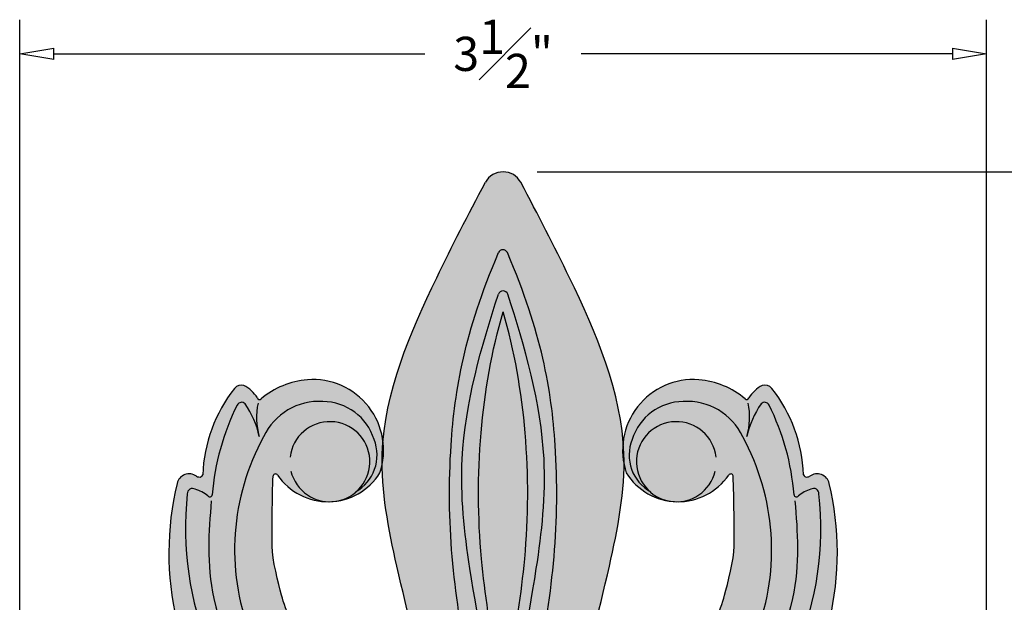
# Model space of a CAD drawing. Units: inches. Extents: x -1.77 to 4.9, y -0.44 to 6.97.
# Drawn here: x -1.77 to 1.84, y 4.84 to 6.97 of the extents above; entities that cross this region are included whole.
import ezdxf

# ---------------------------------------------------------------- set-up
doc = ezdxf.new("R2010")
doc.units = ezdxf.units.IN
doc.header["$MEASUREMENT"] = 0
doc.layers.get('Defpoints').update_dxf_attribs({"lineweight": 9})
doc.layers.add('Dims-CallOuts', color=7, linetype='Continuous', lineweight=9)
doc.layers.add('Drawing', color=7, linetype='Continuous')
doc.styles.get("Standard").update_dxf_attribs({"font": 'ARIAL.TTF', "height": 0.125})
doc.dimstyles.new('Bruce1', dxfattribs={"dimtxt": 1, "dimasz": 0.125, "dimexe": 0.125, "dimexo": 0.125, "dimgap": 0.125, "dimtad": 0, "dimtih": 1, "dimtoh": 1, "dimdec": 4, "dimzin": 0, "dimdsep": 46, "dimlunit": 4, "dimtxsty": 'Standard', "dimblk": 'CLOSEDBLANK', "dimcen": 0.09, "dimadec": 0, "dimazin": 0, "dimtfac": 1, "dimtdec": 4, "dimtofl": 0, "dimtmove": 0, "dimatfit": 3, "dimldrblk": 'CLOSEDBLANK', "dimfxl": 0, "dimfrac": 1, "dimtolj": 1, "dimtzin": 0, "dimarcsym": 0})

# ---------------------------------------------------------------- blocks, each defined once
blk = doc.blocks.new('_ClosedBlank')
at = {"color": 0, "linetype": 'ByBlock', "lineweight": -2}
for p, q in [((-1, 0.1666666666666667), (0, 0)), ((-1, 0.1666666666666667), (-1, -0.1666666666666667)), ((0, 0), (-1, -0.1666666666666667))]:
    blk.add_line(p, q, dxfattribs=at)
blk = doc.blocks.new('*D8')
at = {"layer": 'Defpoints', "color": 0}
for p in [(1.770287669812448, 6.848099789188129), (-1.770287669812449, 2.905264246598112), (1.770287669812447, 2.905366323831355)]:
    blk.add_point(p, dxfattribs=at)
at = {"layer": 'Dims-CallOuts', "color": 0, "lineweight": -2}
for p, q in [((-1.770287669812449, 3.030264246598112), (-1.770287669812449, 6.973099789188129)), ((1.770287669812447, 3.030366323831355), (1.770287669812448, 6.973099789188129)), ((-1.645287669812449, 6.848099789188129), (-0.2862238517507967, 6.848099789188129)), ((1.645287669812448, 6.848099789188129), (0.2862238517507949, 6.848099789188129))]:
    blk.add_line(p, q, dxfattribs=at)
at = {"layer": 'Dims-CallOuts', "color": 0, "lineweight": -2, "xscale": 0.125, "yscale": 0.125, "zscale": 0.125, "rotation": 180}
blk.add_blockref('_ClosedBlank', (-1.770287669812449, 6.848099789188129), dxfattribs=at)
at = {"layer": 'Dims-CallOuts', "color": 0, "lineweight": -2, "xscale": 0.125, "yscale": 0.125, "zscale": 0.125}
blk.add_blockref('_ClosedBlank', (1.770287669812448, 6.848099789188129), dxfattribs=at)
at = {"layer": 'Dims-CallOuts', "color": 0, "insert": (-8.881784197001252e-16, 6.848099789188129), "char_height": 0.125, "attachment_point": 5}
blk.add_mtext('\\A1;3{\\H1.000000x;\\S1#2;}"', dxfattribs=at)
blk = doc.blocks.new('*D10')
at = {"layer": 'Defpoints', "color": 0}
for p in [(8.881784197001252e-16, 6.416249999999991), (-0.4779000000000018, -3.552713678800501e-15), (2.571384078465581, -4.416499390162497e-15)]:
    blk.add_point(p, dxfattribs=at)
at = {"layer": 'Dims-CallOuts', "color": 0, "lineweight": -2}
for p, q in [((0.1250000000000009, 6.416249999999991), (2.696384078465582, 6.41624999999999)), ((2.571384078465582, 6.29124999999999), (2.571384078465582, 3.397756650750333)), ((2.571384078465581, 0.1249999999999956), (2.571384078465582, 3.01849334924965)), ((-0.3529000000000018, -3.58812304412752e-15), (2.696384078465581, -4.451908755489516e-15))]:
    blk.add_line(p, q, dxfattribs=at)
at = {"layer": 'Dims-CallOuts', "color": 0, "lineweight": -2, "xscale": 0.125, "yscale": 0.125, "zscale": 0.125}
for p, rotation in [((2.571384078465582, 6.41624999999999), 90), ((2.571384078465581, -4.416499390162497e-15), 270)]:
    blk.add_blockref('_ClosedBlank', p, dxfattribs=dict(at, rotation=rotation))
at = {"layer": 'Dims-CallOuts', "color": 0, "insert": (2.571384078465581, 3.208124999999992), "char_height": 0.125, "attachment_point": 5}
blk.add_mtext('\\A1;6 1/2"', dxfattribs=at)

msp = doc.modelspace()

# ---------------------------------------------------------------- hatches: boundary and pattern name
h = msp.add_hatch(color=253)
h.paths.add_polyline_path([(-0.7171075907711, 3.310492330315206, -0.003443873359573213), (-1.223954889660359, 3.695201829760855, -0.1735333434777369), (-1.421994107585899, 4.167449726483579, -0.7781448904358271), (-1.405850078784276, 4.173258846365997, 0.3422887307200628), (-1.233885254706479, 4.121662816600207, 0.3317850169776582), (-1.112631572084315, 4.322996074295826), (-1.219787672549678, 4.479188827250542, 0.03265095515182687), (-1.243395244332508, 4.489213133419717, 0.3160036908035113), (-1.553051100248805, 4.37875203648419, -0.331968890120992), (-1.572465583098865, 4.370310370208959, 0.06861210352520578), (-1.616808099975531, 4.387162019798197, 0.2949679967604032), (-1.65491042197292, 4.368729620595161, 0.1058370098013878), (-1.700694441794791, 4.041144208399455, -0.6263980563710021), (-1.713001660277129, 4.031036824921195, -0.01604849116463515), (-1.725521677242043, 4.036236965887074, 0.6077427300045826), (-1.767299861340501, 4.017109965627849, 0.1857588881416736), (-1.500343345857122, 3.333714753641019, -0.5782284992767494), (-1.506149236662063, 3.303588524651587, 0.1224699360863616), (-1.603412638747933, 3.271739135741118, 0.2924563511097505), (-1.60780447385843, 3.253177166079368, 0.2333490685008393), (-1.502065654663994, 3.161520648216783, 0.2009780398774951), (-1.769879264130264, 2.90901304686507, 0.2119218467408861), (-1.769181760432197, 2.901867417069383, 0.1585958509026528), (-1.711109604426143, 2.86007548154657, -0.3216334782129178), (-1.709266965681593, 2.849922936098604, 1.300581623988385), (-1.253749999999998, 2.765624999999968, 0.2344108454723709), (-1.31201059795535, 2.883066811646074, -0.6645279587186269), (-1.30794137193752, 2.898869513584572, -0.4111700323798088), (-0.6444380144611728, 2.560097400386271, -0.05105394454840447), (-0.5101944266823466, 1.964280854326253, -0.4496907086734407), (-0.5189812162918539, 1.954374999999997), (-0.2594906081459261, 1.954374999999999), (-0.321049938942231, 2.912581512432499, 0.06423642975823392)])
edge = h.paths.add_edge_path()
edge.add_spline(control_points=[(-0.1322119477598562, 3.548809688752275), (-0.1332690880628356, 3.553462910695774), (-0.1343396704169812, 3.5581826721494), (-0.210383328177528, 3.823646179821608), (-0.2797809222981549, 3.963188119917614), (-0.3344722644948881, 4.072516923926127), (-0.3486937815454461, 4.097898872160474), (-0.3645219450368735, 4.1241980810623)], knot_values=[0.9158785719230287, 0.9158785719230287, 0.9158785719230287, 0.9158785719230287, 0.9255837165788436, 0.9255837165788436, 1.448260236334527, 1.448260236334527, 1.587086501383159, 1.587086501383159, 1.587086501383159, 1.587086501383159], degree=3, periodic=0)
edge.add_line((-0.3645219450343209, 4.12419808105787), (-0.3645219450343209, 3.555660209874333))
edge.add_spline(control_points=[(-0.3645219450343227, 3.555660209874336), (-0.3316803213125681, 3.426302701944504), (-0.3017933555493624, 3.217578909847276), (-0.2838399125121054, 3.005504164437934), (-0.321049938942231, 2.912581512432499)], knot_values=[1.488988404267261, 1.488988404267261, 1.488988404267261, 1.488988404267261, 2.151428982949706, 2.402156629661899, 2.402156629661899, 2.402156629661899, 2.402156629661899], degree=3, periodic=0)
edge.add_line((-0.321049938942231, 2.912581512432499), (-0.2594906081459261, 1.954374999999997))
edge.add_line((-0.2594906081459261, 1.954374999999997), (0, 1.954375000000006))
edge.add_line((0, 1.954375000000006), (1.469998911516363e-16, 4.355144695385039))
edge.add_spline(control_points=[(-3.552713678800501e-15, 4.355144695385079), (-0.008355777834740508, 4.441457250798976), (-0.01693733395036112, 4.527441143335725), (-0.04490422763463187, 4.742877567956349), (-0.06741724851703701, 4.871665597224688), (-0.09306896954480948, 5.151594920929703), (-0.09377820394435687, 5.304647012296979), (-0.06794440969853976, 5.611091880917204), (-0.04187692008774224, 5.762476922535573), (-1.154631945610163e-14, 5.903773426803436)], knot_values=[2.93942569284577, 2.93942569284577, 2.93942569284577, 2.93942569284577, 3.390625608518115, 3.390625608518115, 4.07490412671287, 4.07490412671287, 4.885805761133753, 4.885805761133753, 5.672402867971917, 5.672402867971917, 5.672402867971917, 5.672402867971917], degree=3, periodic=0)
edge.add_line((8.881784197001252e-16, 5.90377342680349), (9.195575230862029e-16, 6.416249999999991))
edge.add_arc((8.881784197001252e-16, 6.342499999999994), 0.07374999999999983, 449.9999999999997, 511.365290194089)
edge.add_spline(control_points=[(-0.06472984566818685, 6.377842744372401), (-0.1290375376050177, 6.25665859618298), (-0.2775919158021081, 5.970868024025279), (-0.4218798679316782, 5.638909429685906), (-0.4397365030675751, 5.429880309028508)], knot_values=[4.800287537545454, 4.800287537545454, 4.800287537545454, 4.800287537545454, 5.481657213116262, 6.562761808829362, 6.562761808829362, 6.562761808829362, 6.562761808829362], degree=3, periodic=0)
edge.add_arc((-0.6970954042935791, 5.396454999122298), 0.2595204334569723, 348.3013786891898, 367.4000491676014, ccw=False)
edge.add_spline(control_points=[(-0.4429658097469353, 5.3438336673516), (-0.4417549408050299, 5.220672776361706), (-0.346464658566525, 4.744949534532264), (-0.1791508553404011, 4.185004496014592), (-0.1215278290797634, 3.730484902263196), (-0.1147733968941029, 3.551626769723548)], knot_values=[1.676006015134102, 1.676006015134102, 1.676006015134102, 1.676006015134102, 2.309211633979372, 4.096953519940163, 4.652412002481083, 4.652412002481083, 4.652412002481083, 4.652412002481083], degree=3, periodic=0)
edge.add_arc((-0.123581857629496, 3.5507703122097), 0.008849999999999966, 192.7994639173894, 365.5534825793741, ccw=False)
edge = h.paths.add_edge_path()
edge.add_spline(control_points=[(-0.3645219450368735, 4.1241980810623), (-0.408286319059334, 4.196914566174271), (-0.4643335870614926, 4.276643555869544), (-0.5779543897569646, 4.416706846457572), (-0.6412149857045897, 4.524592247938209), (-0.7555312382299775, 4.715025501921055), (-0.7983998574037088, 4.815002943502751), (-0.8222157351875978, 4.910219570494178), (-0.8460316129714798, 4.995914526406803), (-0.8460316129714798, 5.105413660016417), (-0.8458783887262289, 5.220082891292002), (-0.8422958922364785, 5.303732627423461)], knot_values=[1.587086501383159, 1.587086501383159, 1.587086501383159, 1.587086501383159, 1.97093675609021, 1.97093675609021, 2.571713005918079, 2.571713005918079, 3.01675560783259, 3.01675560783259, 3.396859158512118, 3.396859158512118, 3.85157696967746, 3.85157696967746, 3.85157696967746, 3.85157696967746], degree=3, periodic=0)
edge.add_arc((-0.8337648034241933, 5.301378264733135), 0.008849999999999794, 29.876082940339188, 164.5718543272752, ccw=False)
edge.add_arc((-0.6412348259473895, 5.433343034736229), 0.2245938599162569, 214.6068613172222, 327.8508689401197)
edge.add_arc((-0.6970954042935773, 5.396454999122302), 0.2595204334569724, 341.4355277840228, 348.3013786892419)
edge.add_spline(control_points=[(-0.4429658097469353, 5.3438336673516), (-0.4430967801892152, 5.357155039967662), (-0.4427805883881994, 5.385885416400665), (-0.4410477324772, 5.414531105307415), (-0.4397365030675751, 5.429880309028508)], knot_values=[4.652412002481083, 4.652412002481083, 4.652412002481083, 4.652412002481083, 4.720901016513251, 4.800287537545453, 4.800287537545453, 4.800287537545453, 4.800287537545453], degree=3, periodic=0)
edge.add_arc((-0.6970954042935791, 5.396454999122298), 0.2595204334569723, 367.4000491669244, 454.3351265505053)
edge.add_arc((-0.6923334406960429, 5.356646432924293), 0.2995801121280645, 94.66775815510964, 130.2634165748389)
edge.add_arc((-0.8917624722335944, 5.591926523536415), 0.008849999999999802, 200.8361702293118, 311.02984949061977, ccw=False)
edge.add_arc((-1.006012637834964, 5.524063980422135), 0.1241753565192766, 391.4097674165952, 422.6904850733886)
edge.add_arc((-0.9584296270080275, 5.603382105766652), 0.03240648602469186, 433.1597711771864, 501.2070436980744)
edge.add_arc((-0.5614305176995131, 5.289154862675584), 0.5387128952279433, 141.6122338718493, 178.0379379190647)
edge.add_arc((-1.111602577974423, 5.311261818526258), 0.01233148924093991, 300.54837576808285, 342.72159167865817, ccw=False)
edge.add_line((-1.105334905337871, 5.300641935917657), (-1.112748122003643, 4.324139703391065))
edge.add_arc((-1.308263177242594, 4.303636552755471), 0.1965871715323169, 365.6631545634428, 365.9865768623591, ccw=False)
edge.add_arc((-0.4286210579238272, 4.905484232264111), 0.8983996898066612, 220.4148892319323, 235.302127263904)
edge.add_spline(control_points=[(-0.9400341817539601, 4.166851292693305), (-0.8836430429845379, 4.118292095867705), (-0.8200732392394805, 4.082153137083345), (-0.696050043122689, 4.001243757627982), (-0.6387809883808515, 3.960827907579997), (-0.5444639755543186, 3.880660797558939), (-0.510301887615455, 3.832412090228921), (-0.4464336490219729, 3.735914633670621), (-0.4182128107954171, 3.680985312889717), (-0.4026170629362511, 3.649809221531239), (-0.3855360352846304, 3.616406259022455), (-0.3645219450343209, 3.555660209874336)], knot_values=[0, 0, 0, 0, 0.2958215929887829, 0.2958215929887829, 0.6539872251492349, 0.6539872251492349, 1.012152857309687, 1.012152857309687, 1.411638239278812, 1.411638239278812, 1.465254422557601, 1.465254422557601, 1.465254422557601, 1.465254422557601], degree=3, periodic=0)
edge.add_line((-0.3645219450343209, 3.55566020987434), (-0.3645219450343208, 4.124198081058374))
h.paths.add_polyline_path([(-1.19401092903367, 5.276071206819108, 0.1172669452600648), (-1.195170173840729, 4.773488430776066, -0.6076244719756396), (-1.207084426083236, 4.763248957593323, 0.0088112314092239), (-1.271351311780585, 4.787766115582688, 0.5252494468740937), (-1.317670433707528, 4.767016447379387, 0.08458700761644421), (-1.219588228492192, 4.478898113830923), (-1.112755433373735, 4.323176616847253), (-1.105334905337871, 5.30064193591766, -0.1861209136437304), (-1.114087404989062, 5.299183273017515, -0.1918403662009555), (-1.122990432131553, 5.301691519117146, 0.5346707880270769)])
h = msp.add_hatch(color=253)
edge = h.paths.add_edge_path()
edge.add_spline(control_points=[(0.8422958922364785, 5.303732627423461), (0.8458783887262289, 5.220082891292002), (0.8460316129714798, 5.105413660016417), (0.8460316129714798, 4.995914526406803), (0.8222157351875978, 4.910219570494178), (0.7983998574037088, 4.815002943502751), (0.7555312382299775, 4.715025501921055), (0.6412149857045897, 4.524592247938209), (0.5779543897569646, 4.416706846457572), (0.4483137545692824, 4.2568954956526), (0.3662080124232894, 4.135957154609201), (0.2797809222981549, 3.963188119917614), (0.210383328177528, 3.823646179821608), (0.1343396704169812, 3.5581826721494), (0.1332690880628356, 3.553462910695774), (0.1322119477598562, 3.548809688752275)], knot_values=[0.9158785719230291, 0.9158785719230291, 0.9158785719230291, 0.9158785719230291, 1.370596383088371, 1.370596383088371, 1.750699933767899, 1.750699933767899, 2.19574253568241, 2.19574253568241, 2.796518785510279, 2.796518785510279, 3.319195305265962, 3.319195305265962, 3.841871825021645, 3.841871825021645, 3.85157696967746, 3.85157696967746, 3.85157696967746, 3.85157696967746], degree=3, periodic=0)
edge.add_arc((0.123581857629496, 3.550770312209696), 0.008849999999999969, 174.4465174206954, 347.20053608261003, ccw=False)
edge.add_spline(control_points=[(0.1147733968941029, 3.551626769723548), (0.1215278290797634, 3.730484902263196), (0.1791508553404011, 4.185004496014592), (0.346464658566525, 4.744949534532271), (0.4417549408050307, 5.22067277636171), (0.4429658097469362, 5.3438336673516)], knot_values=[1.676006015134102, 1.676006015134102, 1.676006015134102, 1.676006015134102, 2.231464497675022, 4.019206383635813, 4.652412002481092, 4.652412002481092, 4.652412002481092, 4.652412002481092], degree=3, periodic=0)
edge.add_arc((0.69709540429358, 5.396454999122298), 0.2595204334569724, 172.5999508323994, 191.6986213108102, ccw=False)
edge.add_spline(control_points=[(0.4397365030675751, 5.429880309028505), (0.4218798679316809, 5.638909429685906), (0.2775919158021098, 5.970868024025279), (0.1290375376050195, 6.25665859618298), (0.06472984566818862, 6.377842744372401)], knot_values=[4.800287537545453, 4.800287537545453, 4.800287537545453, 4.800287537545453, 5.881392133258553, 6.562761808829361, 6.562761808829361, 6.562761808829361, 6.562761808829361], degree=3, periodic=0)
edge.add_arc((0, 6.342499999999994), 0.07374999999999984, 388.6347098059103, 449.9999999999993)
edge.add_line((8.881784197001252e-16, 6.416249999999994), (8.567993163140473e-16, 5.90377342680349))
edge.add_spline(control_points=[(1.332267629550188e-14, 5.903773426803436), (0.04187692008774402, 5.762476922535573), (0.06794440969854154, 5.611091880917204), (0.09377820394435687, 5.304647012296979), (0.09306896954480948, 5.151594920929703), (0.06741724851703701, 4.871665597224688), (0.04490422763463187, 4.742877567956349), (0.01693733395036112, 4.527441143335725), (0.008355777834740508, 4.441457250798976), (3.552713678800501e-15, 4.355144695385079)], knot_values=[2.93942569284577, 2.93942569284577, 2.93942569284577, 2.93942569284577, 3.726022799683934, 3.726022799683934, 4.536924434104817, 4.536924434104817, 5.221202952299572, 5.221202952299572, 5.672402867971917, 5.672402867971917, 5.672402867971917, 5.672402867971917], degree=3, periodic=0)
edge.add_line((0, 4.355144695385047), (-1.469998911516369e-16, 1.954375000000002))
edge.add_line((0, 1.954375000000002), (0.5189812162918521, 1.954374999999997))
edge.add_arc((0.518981216291853, 1.963224999999998), 0.008850000000000262, 173.1479730353555, 269.99999999999426, ccw=False)
edge.add_arc((3.4872948341679, 1.606541055760996), 2.998517066772867, 161.4574209463985, 173.1479730353541, ccw=False)
edge.add_arc((1.147347005302854, 2.39426267932115), 0.5295456616573726, 72.34599423587002, 161.7499788145556, ccw=False)
edge.add_arc((1.306656233832668, 2.890113320344842), 0.008850000000003615, 307.22976981089613, 441.6503662724122, ccw=False)
edge.add_arc((1.401249999999998, 2.765624999999993), 0.1474999999999997, 127.2297698108616, 180.000000000011)
edge.add_arc((1.492713677611818, 2.747224961060613), 0.2396710258891035, 175.5969523754009, 385.3721236429269)
edge.add_arc((1.717263328997972, 2.853715121973863), 0.008850000000002191, 134.0540068707247, 205.3721236429253, ccw=False)
edge.add_arc((1.675924648874615, 2.970210050794012), 0.1156183568490859, 287.7172463005405, 323.7645107931056)
edge.add_arc((1.761479533281112, 2.906226109179759), 0.008850000000000057, 330.494468590011, 378.3552727890862)
edge.add_arc((1.334561082680591, 2.715585110038624), 0.4763573090082573, 383.9573439248305, 429.4125622933961)
edge.add_arc((1.462085265073068, 3.314464345935683), 0.1580829093348574, 284.649643564121, 337.18915281076)
edge.add_arc((1.591098398618468, 3.259024990467697), 0.01770000000000103, 340.7078210039683, 405.9153977377201)
edge.add_arc((1.490741377092026, 3.092096324935536), 0.2120527120252508, 417.9042255466362, 445.8331870874356)
edge.add_arc((1.511916556845853, 3.32032256235615), 0.01770000000000072, 130.8327905977536, 250.983689823524, ccw=False)
edge.add_arc((0.7458240839524226, 4.022293226583276), 1.021488927979502, 317.6162487880298, 359.7092672831163)
edge.add_arc((1.741448793330611, 4.015835261001509), 0.02588247648770211, 362.8229428671764, 487.978294819297)
edge.add_arc((1.638275836585683, 4.228620838991109), 0.2112424941680612, 290.7165037278312, 294.39423125674614, ccw=False)
edge.add_arc((1.709299169627509, 4.039075112238123), 0.008850000000000073, 166.4793278771529, 294.7311238002832, ccw=False)
edge.add_arc((0.9126731690428684, 4.098000854367509), 0.7900697466048789, 355.8731944400409, 380.0392863705511)
edge.add_arc((1.621596130848868, 4.348461954816983), 0.03899513135244019, 391.315391057678, 457.0528804886738)
edge.add_arc((1.655749668400882, 4.217927216497728), 0.1736573188770741, 102.9584119472534, 118.6585418689178)
edge.add_arc((1.568415021144586, 4.387540661786712), 0.01770000000000042, 209.7708561788399, 283.2290997488895, ccw=False)
edge.add_arc((1.319560613219438, 4.213467645905293), 0.2860712101946798, 395.2941008156758, 465.4410145765914)
edge.add_arc((1.308263177242559, 4.303636552755403), 0.1965871715323211, 109.2669743591613, 116.766166372721)
edge.add_arc((0.4231778075083525, 4.910768711468418), 0.9059700722184054, 331.5491127447094, 350.8701656585152)
edge.add_arc((1.287359458798647, 4.761427305033706), 0.03082196801126161, 370.4476065147954, 481.2903096181567)
edge.add_arc((1.934786212124016, 2.952212551663237), 1.951769134147556, 109.8716734943974, 111.8910067248635)
edge.add_arc((1.203784773120298, 4.771460826462476), 0.008850000000000519, 166.7554482090945, 291.89100672486137, ccw=False)
edge.add_arc((0.1378744206051712, 5.022342423913408), 1.08618719367812, 346.7554482091047, 373.5088653338276)
edge.add_arc((1.149945808606713, 5.265166926875605), 0.04539425249223231, 373.8990996092842, 486.4275565358377)
edge.add_arc((1.115390551179057, 5.311612535641565), 0.01249739010233621, 264.0146905097257, 307.45350618956826, ccw=False)
edge.add_arc((1.111602577974423, 5.311261818526258), 0.01233148924093977, 197.2784083213431, 281.62484014255324, ccw=False)
edge.add_arc((0.5614305176995122, 5.289154862675581), 0.5387128952279435, 361.9620620809357, 398.3877661281805)
edge.add_arc((0.9584296270080328, 5.603382105766649), 0.03240648602469207, 398.7929563024235, 466.8402288228698)
edge.add_arc((1.006012637834968, 5.524063980422138), 0.1241753565192767, 117.3095149266276, 148.5902325834109)
edge.add_arc((0.8917624722335962, 5.591926523536415), 0.008849999999999934, 228.970150510209, 339.16382977063546, ccw=False)
edge.add_arc((0.6923334406960517, 5.356646432924286), 0.2995801121280648, 409.7365834251388, 445.332241844996)
edge.add_arc((0.6970954042935791, 5.396454999122295), 0.2595204334569723, 445.6648734496145, 532.5999508330748)
edge.add_spline(control_points=[(0.4397365030675751, 5.429880309028505), (0.4410477324772, 5.414531105307411), (0.4427805883881994, 5.385885416400665), (0.4430967801892143, 5.357155039967662), (0.4429658097469362, 5.3438336673516)], knot_values=[4.652412002481092, 4.652412002481092, 4.652412002481092, 4.652412002481092, 4.731798523513294, 4.800287537545453, 4.800287537545453, 4.800287537545453, 4.800287537545453], degree=3, periodic=0)
edge.add_arc((0.6970954042935791, 5.396454999122302), 0.2595204334569723, 191.6986213107581, 198.5644722159779)
edge.add_arc((0.6412348259473895, 5.433343034736229), 0.2245938599162568, 212.1491310598813, 325.3931386827791)
edge.add_arc((0.8337648034241933, 5.301378264733135), 0.00884999999999991, 15.428145672725577, 150.1239170596322, ccw=False)
edge = h.paths.add_edge_path(flags=16)
edge.add_spline(control_points=[(0.321049938942231, 2.912581512432499), (0.2838399125121054, 3.005504164437934), (0.3017933555493624, 3.217578909847276), (0.3316803213125681, 3.426302701944504), (0.3645219450343218, 3.555660209874336)], knot_values=[1.488988404267261, 1.488988404267261, 1.488988404267261, 1.488988404267261, 1.739716050979454, 2.402156629661899, 2.402156629661899, 2.402156629661899, 2.402156629661899], degree=3, periodic=0)
edge.add_spline(control_points=[(0.3645219450343209, 3.555660209874336), (0.3855360352846304, 3.616406259022455), (0.4026170629362511, 3.649809221531239), (0.4182128107954171, 3.680985312889717), (0.4464336490219729, 3.735914633670621), (0.510301887615455, 3.832412090228921), (0.5444639755543186, 3.880660797558939), (0.6387809883808515, 3.960827907579997), (0.696050043122689, 4.001243757627982), (0.8200732392394805, 4.082153137083345), (0.8836430429845379, 4.118292095867705), (0.9400341817539601, 4.166851292693305)], knot_values=[0, 0, 0, 0, 0.05361618327878892, 0.05361618327878892, 0.4531015652479142, 0.4531015652479142, 0.8112671974083663, 0.8112671974083663, 1.169432829568818, 1.169432829568818, 1.465254422557601, 1.465254422557601, 1.465254422557601, 1.465254422557601], degree=3, periodic=0)
edge.add_arc((0.4286210579238228, 4.905484232264108), 0.8983996898066604, 304.6978727360962, 319.5851107680682)
edge.add_arc((1.308263177242591, 4.303636552755425), 0.1965871715323168, 174.3368454365426, 247.768747282935)
edge.add_arc((1.286598270503732, 4.258344670759865), 0.1464943387676252, 248.9102615450952, 324.492251086301)
edge.add_arc((1.413185841233027, 4.168308180825331), 0.008850000000000049, -5.566471349428525, 145.9858771433327, ccw=False)
edge.add_arc((0.6631204631204994, 4.208038449672085), 0.7599583230113799, 317.5596684929641, 356.9384247647571, ccw=False)
edge.add_arc((-26.95623148612855, 40.29581495570981), 46.19229140635467, 306.8047502486686, 307.5940247630683, ccw=False)
edge.add_arc((2.061306876080234, 1.576491336119807), 2.193998898471969, 127.7828781772878, 142.4845843350452)
h = msp.add_hatch(color=253)
edge = h.paths.add_edge_path()
edge.add_spline(control_points=[(8.881784197001252e-16, 5.903773426803436), (-0.04187692008774047, 5.762476922535573), (-0.06794440969853621, 5.611091880917204), (-0.093778203944348, 5.304647012296979), (-0.09306896954480948, 5.151594920929703), (-0.06741724851702813, 4.871665597224688), (-0.04490422763462298, 4.742877567956349), (-0.01693733395035579, 4.527441143335725), (-0.008355777834735179, 4.441457250798976), (3.552713678800501e-15, 4.355144695385079)], knot_values=[2.93942569284577, 2.93942569284577, 2.93942569284577, 2.93942569284577, 3.726022799683934, 3.726022799683934, 4.536924434104817, 4.536924434104817, 5.221202952299572, 5.221202952299572, 5.672402867971917, 5.672402867971917, 5.672402867971917, 5.672402867971917], degree=3, periodic=0)
edge.add_spline(control_points=[(3.552713678800501e-15, 4.355144695385079), (0.008355777834740508, 4.441457250798976), (0.01693733395036112, 4.527441143335725), (0.04490422763463187, 4.742877567956349), (0.06741724851703701, 4.871665597224688), (0.09306896954480948, 5.151594920929703), (0.09377820394435687, 5.304647012296979), (0.06794440969854154, 5.611091880917204), (0.04187692008774402, 5.762476922535573), (1.332267629550188e-14, 5.903773426803436)], knot_values=[2.93942569284577, 2.93942569284577, 2.93942569284577, 2.93942569284577, 3.390625608518115, 3.390625608518115, 4.07490412671287, 4.07490412671287, 4.885805761133753, 4.885805761133753, 5.672402867971917, 5.672402867971917, 5.672402867971917, 5.672402867971917], degree=3, periodic=0)

# ---------------------------------------------------------------- linework, layer by layer
at = {"layer": 'Drawing', "color": 7}
for centre, radius, start, end in [((6.661338147750939e-16, 6.34249999999999), 0.07375, 90, 151.3652901938576), ((6.661338147750939e-16, 6.34249999999999), 0.07375, 28.63470980614232, 90), ((-0.0007231888088707894, 6.113525897356308), 0.0177, 23.2109638195051, 157.0293423653779), ((3.086420008457935e-14, 5.962899782194359), 0.0177, 18.34419224823048, 161.6558077512202), ((-0.958429627008033, 5.603382105766656), 0.03240648602469197, 73.1597711665988, 142.069292474118), ((-1.006012637834967, 5.524063980422135), 0.1241753565192773, 31.40976741657894, 62.69048507068568), ((-0.6923334406960475, 5.35664643292429), 0.2995801121280647, 94.66775815513337, 130.3073989607078), ((-0.6970954042935802, 5.396454999122302), 0.2595204334569723, 341.4355277840264, 94.33512655053342), ((0.6970954042935795, 5.396454999122298), 0.2595204334569723, 85.66487344946647, 198.5644722159736), ((0.6923334406960451, 5.35664643292429), 0.2995801121280647, 49.69260103929214, 85.33224184486666), ((1.006012637834968, 5.524063980422135), 0.1241753565192773, 117.3095149293143, 148.5902325834211), ((0.9584296270080306, 5.603382105766652), 0.03240648602469197, 37.93070752588201, 106.840228833401), ((-0.5614305176995178, 5.289154862675584), 0.5387128952279387, 141.6641022983064, 178.0379379190637), ((0.5614305176995171, 5.289154862675584), 0.5387128952279387, 1.962062080936215, 38.33589770169352), ((-0.1724260388948367, 5.162082293861406), 0.8958681923949761, 153.4497762777725, 175.3722896283855), ((-0.9578626812407809, 5.554857773892973), 0.0177, 43.14514453238854, 154.3509573079199), ((-1.206796224815212, 5.381816943844971), 0.3206913907646626, 11.8091451440753, 35.26300989808324), ((-0.6453628820877697, 5.518028874194009), 0.2573958338406976, 168.4959125394544, 195.9152166696007), ((-0.891762472233592, 5.591926523536419), 0.008849999999999998, 200.8361702295412, 309.5409660438787), ((-0.6731345971876437, 5.350186244175113), 0.2257883942222232, 86.59566455829359, 154.7174194736235), ((-0.6614517889083811, 5.377713842939436), 0.1978698738857388, 17.28385491359747, 89.50051576473875), ((0.6614517889083804, 5.377713842939432), 0.1978698738857388, 90.49948423526118, 162.7161450864025), ((0.6731345971876466, 5.350186244175113), 0.2257883942222232, 25.28258052637649, 93.40433544170635), ((0.8917624722335948, 5.591926523536415), 0.008849999999999998, 230.4590339561213, 339.1638297704588), ((0.6453628820877744, 5.518028874194005), 0.2573958338406976, 344.0847833303993, 11.50408746054567), ((1.206796224815213, 5.381816943844971), 0.3206913907646626, 144.7369901019167, 168.1908548559246), ((0.9578626812407802, 5.554857773892973), 0.0177, 25.64904269207996, 136.8548554676114), ((0.1724260388948344, 5.162082293861406), 0.8958681923949761, 4.627710371614508, 26.55022372222746), ((-0.6346517241966432, 5.355171318955836), 0.1464943387676456, 193.4989760908716, 173.279480461566), ((0.6346517241966407, 5.355171318955836), 0.1464943387676456, 6.720519538433932, 346.5010239091283), ((-0.1193202291758582, 5.0319248583119), 0.8639996671612, 151.3167201810912, 200.6171933569444), ((0.1193202291758577, 5.0319248583119), 0.8639996671612, 339.3828066430555, 28.68327981890883), ((-0.615805895217002, 5.379205677277248), 0.1543199406437923, 299.0708793273865, 21.79479989257347), ((0.6158058952170014, 5.379205677277245), 0.1543199406437923, 158.2052001074265, 240.9291206726134), ((-1.149945808606716, 5.265166926875605), 0.04539425249223235, 53.57244346405456, 166.9154088306336), ((-1.115390551179052, 5.311612535641565), 0.01249739010233685, 232.5464938107935, 275.9853094902774), ((-1.111602577974423, 5.311261818526258), 0.01233148924093982, 258.3751598574737, 342.7215916787045), ((-0.8337648034241945, 5.301378264733138), 0.008849999999999998, 29.87608293814559, 164.5718543262744), ((-0.641234825947387, 5.433343034736236), 0.2245938599162569, 214.6068613173098, 327.8508689401209), ((0.6412348259473899, 5.433343034736232), 0.2245938599162569, 212.149131059879, 325.3931386826903), ((0.8337648034241938, 5.301378264733135), 0.008849999999999998, 15.42814567372552, 150.1239170618544), ((1.111602577974424, 5.311261818526258), 0.01233148924093982, 197.2784083212955, 281.6248401425263), ((1.115390551179051, 5.311612535641565), 0.01249739010233685, 264.0146905097226, 307.4535061892065), ((1.149945808606713, 5.265166926875605), 0.04539425249223235, 13.08459116936636, 126.4275565359454), ((-0.1378744206051767, 5.022342423913408), 1.086187193678117, 166.5251745546936, 193.2445517908956), ((0.1378744206051745, 5.022342423913408), 1.086187193678117, 346.7554482091044, 13.47482544530629), ((0.006163250838931544, 5.111314927652874), 1.169550650168948, 173.8088189351326, 230.8476798552295), ((-1.137686972863907, 5.238274698112235), 0.01889725979907859, 57.18544046604961, 182.5113262650661), ((-1.157610467086685, 5.141319129790784), 0.1167996549242273, 49.12497161556928, 75.0333348823108), ((-1.07419482709057, 5.235075857183276), 0.008849999999999998, 217.9291928352697, 355.3722896283867), ((-0.006163250838933765, 5.111314927652874), 1.169550650168948, 309.1523201447705, 6.19118106486737), ((1.074194827090571, 5.235075857183276), 0.008849999999999998, 184.6277103716132, 322.0708071647303), ((1.157610467086684, 5.14131912979078), 0.1167996549242273, 104.9666651176891, 130.8750283844307), ((1.137686972863904, 5.238274698112232), 0.01889725979907859, 357.488673734934, 122.8145595339503)]:
    msp.add_arc(centre, radius, start, end, dxfattribs=at)
for points, knots in [([(-0.1147733968941012, 3.551626769723548), (-0.1215278290797599, 3.730484902263196), (-0.1791508553403922, 4.185004496014592), (-0.3503146566735076, 4.757834229618659), (-0.4922383517071047, 5.475920428109532), (-0.2842831994488, 5.957995257802779), (-0.1290375376050088, 6.25665859618298), (-0.06472984566817797, 6.377842744372401)], [1.676006015134102, 1.676006015134102, 1.676006015134102, 1.676006015134102, 2.231464497675022, 4.019206383635813, 4.720901016513251, 5.881392133258553, 6.562761808829361, 6.562761808829361, 6.562761808829361, 6.562761808829361]), ([(0.1147733968941029, 3.551626769723548), (0.1215278290797634, 3.730484902263196), (0.1791508553404011, 4.185004496014592), (0.3503146566735182, 4.757834229618659), (0.4922383517071047, 5.475920428109532), (0.2842831994488089, 5.957995257802786), (0.1290375376050195, 6.25665859618298), (0.06472984566818862, 6.377842744372401)], [1.676006015134102, 1.676006015134102, 1.676006015134102, 1.676006015134102, 2.231464497675022, 4.019206383635813, 4.720901016513251, 5.881392133258553, 6.562761808829361, 6.562761808829361, 6.562761808829361, 6.562761808829361]), ([(-0.1136112947846577, 4.353990379293819), (-0.114526811761813, 4.438215281157891), (-0.1233969565347621, 4.52447178090269), (-0.1521196162549838, 4.740693714235857), (-0.1750168879789396, 4.873108215093815), (-0.1979283165165473, 5.142344745393835), (-0.1994353912748377, 5.278069451651756), (-0.1772812876001977, 5.618955827833346), (-0.1414037282923362, 5.826985262485639), (-0.01701966436474489, 6.120433493466432)], [2.93942569284577, 2.93942569284577, 2.93942569284577, 2.93942569284577, 3.414360169276895, 3.414360169276895, 4.105082835778087, 4.105082835778087, 4.795805502279278, 4.795805502279278, 5.81981668270881, 5.81981668270881, 5.81981668270881, 5.81981668270881]), ([(0.1136112947846648, 4.353990379293819), (0.1145268117618166, 4.438215281157891), (0.1233969565347675, 4.52447178090269), (0.1521196162549856, 4.740693714235857), (0.1750168879789484, 4.873108215093815), (0.1979283165165509, 5.142344745393835), (0.1994353912748466, 5.278069451651756), (0.1772802613621183, 5.618971618613585), (0.1413981622118081, 5.827017535617479), (0.01554417211413561, 6.12050178211582)], [2.93942569284577, 2.93942569284577, 2.93942569284577, 2.93942569284577, 3.414360169276895, 3.414360169276895, 4.105082835778087, 4.105082835778087, 4.795805502279278, 4.795805502279278, 5.819896113824944, 5.819896113824944, 5.819896113824944, 5.819896113824944]), ([(-0.04281547709788924, 4.354759923354653), (-0.04500619663645189, 4.556299755767572), (-0.1193663446948641, 4.892510647545368), (-0.1789908265675564, 5.428693793112988), (-0.07951381589116036, 5.779332455987305), (-0.01680053932476167, 5.968470408580213)], [2.93942569284577, 2.93942569284577, 2.93942569284577, 2.93942569284577, 4.019206383635813, 4.720901016513251, 5.772738569983558, 5.772738569983558, 5.772738569983558, 5.772738569983558]), ([(0.04281547709789457, 4.354759923354653), (0.04500619663645367, 4.556299755767565), (0.1193663446948676, 4.892510647545368), (0.1789908265675599, 5.428693793112988), (0.07951381589116568, 5.779332455987305), (0.01680053932477232, 5.968470408580213)], [2.93942569284577, 2.93942569284577, 2.93942569284577, 2.93942569284577, 4.019206383635813, 4.720901016513251, 5.772738569983558, 5.772738569983558, 5.772738569983558, 5.772738569983558]), ([(3.552713678800501e-15, 4.355144695385079), (-0.008355777834735179, 4.441457250798976), (-0.01693733395035579, 4.527441143335725), (-0.04490422763462298, 4.742877567956349), (-0.06741724851702813, 4.871665597224688), (-0.09306896954480948, 5.151594920929703), (-0.093778203944348, 5.304647012296979), (-0.06794440969853621, 5.611091880917204), (-0.04187692008774047, 5.762476922535573), (8.881784197001252e-16, 5.903773426803436)], [2.93942569284577, 2.93942569284577, 2.93942569284577, 2.93942569284577, 3.390625608518115, 3.390625608518115, 4.07490412671287, 4.07490412671287, 4.885805761133753, 4.885805761133753, 5.672402867971917, 5.672402867971917, 5.672402867971917, 5.672402867971917]), ([(3.552713678800501e-15, 4.355144695385079), (0.008355777834740508, 4.441457250798976), (0.01693733395036112, 4.527441143335725), (0.04490422763463187, 4.742877567956349), (0.06741724851703701, 4.871665597224688), (0.09306896954480948, 5.151594920929703), (0.09377820394435687, 5.304647012296979), (0.06794440969854154, 5.611091880917204), (0.04187692008774402, 5.762476922535573), (1.332267629550188e-14, 5.903773426803436)], [2.93942569284577, 2.93942569284577, 2.93942569284577, 2.93942569284577, 3.390625608518115, 3.390625608518115, 4.07490412671287, 4.07490412671287, 4.885805761133753, 4.885805761133753, 5.672402867971917, 5.672402867971917, 5.672402867971917, 5.672402867971917]), ([(-0.1322119477598509, 3.548809688752275), (-0.1332690880628284, 3.553462910695774), (-0.1343396704169777, 3.5581826721494), (-0.2103833281775209, 3.823646179821608), (-0.279780922298146, 3.963188119917614), (-0.3662080124232805, 4.135957154609201), (-0.4483137545692735, 4.2568954956526), (-0.5779543897569575, 4.416706846457572), (-0.6412149857045897, 4.524592247938209), (-0.7555312382299704, 4.715025501921055), (-0.7983998574037035, 4.815002943502751), (-0.8222157351875872, 4.910219570494178), (-0.8460316129714727, 4.995914526406814), (-0.8460316129714727, 5.105413660016417), (-0.8458783887262236, 5.220082891291998), (-0.8422958922364732, 5.303732627423461)], [0.9158785719230287, 0.9158785719230287, 0.9158785719230287, 0.9158785719230287, 0.9255837165788436, 0.9255837165788436, 1.448260236334527, 1.448260236334527, 1.97093675609021, 1.97093675609021, 2.571713005918079, 2.571713005918079, 3.01675560783259, 3.01675560783259, 3.396859158512118, 3.396859158512118, 3.85157696967746, 3.85157696967746, 3.85157696967746, 3.85157696967746]), ([(0.1322119477598562, 3.548809688752275), (0.1332690880628356, 3.553462910695774), (0.1343396704169812, 3.5581826721494), (0.210383328177528, 3.823646179821608), (0.2797809222981549, 3.963188119917614), (0.3662080124232894, 4.135957154609201), (0.4483137545692824, 4.2568954956526), (0.5779543897569646, 4.416706846457572), (0.6412149857045897, 4.524592247938209), (0.7555312382299775, 4.715025501921055), (0.7983998574037088, 4.815002943502751), (0.8222157351875978, 4.910219570494178), (0.8460316129714798, 4.995914526406803), (0.8460316129714798, 5.105413660016417), (0.8458783887262289, 5.220082891292002), (0.8422958922364785, 5.303732627423461)], [0.9158785719230287, 0.9158785719230287, 0.9158785719230287, 0.9158785719230287, 0.9255837165788436, 0.9255837165788436, 1.448260236334527, 1.448260236334527, 1.97093675609021, 1.97093675609021, 2.571713005918079, 2.571713005918079, 3.01675560783259, 3.01675560783259, 3.396859158512118, 3.396859158512118, 3.85157696967746, 3.85157696967746, 3.85157696967746, 3.85157696967746]), ([(-1.068570296777137, 5.211399457593959), (-1.077910419739034, 5.097410664216383), (-1.098821170433251, 4.84221153568491), (-0.8764420077130595, 4.395141501861868), (-0.7708531079493923, 4.255102166665978), (-0.7322725484203474, 4.204363278620296)], [0, 0, 0, 0, 0.5709534372215797, 1.278255653854878, 1.714315685267797, 1.714315685267797, 1.714315685267797, 1.714315685267797]), ([(1.068570296777137, 5.211399457593959), (1.077910419739036, 5.097410664216383), (1.098821170433252, 4.84221153568491), (0.8764420077130666, 4.395141501861868), (0.7708531079493941, 4.255102166665978), (0.7322725484203527, 4.204363278620296)], [0, 0, 0, 0, 0.5709534372215797, 1.278255653854878, 1.714315685267797, 1.714315685267797, 1.714315685267797, 1.714315685267797])]:
    msp.add_open_spline(points, degree=3, knots=knots, dxfattribs=at)

# ---------------------------------------------------------------- dimensions: what is measured, and where the dimension line sits
at = {"layer": 'Dims-CallOuts'}
dim = msp.add_linear_dim(base=(1.770287669812448, 6.848099789188129), p1=(-1.770287669812449, 2.905264246598112), p2=(1.770287669812447, 2.905366323831355), angle=180, dimstyle='Bruce1', override={"dimdec": 1}, dxfattribs=at)
dim.commit()
dim.dimension.update_dxf_attribs({"geometry": '*D8', "text_midpoint": (-8.881784197001252e-16, 6.848099789188129), "dimtype": 160})
dim = msp.add_linear_dim(base=(2.571384078465581, -4.416499390162497e-15), p1=(8.881784197001252e-16, 6.416249999999991), p2=(-0.4779000000000018, -3.552713678800501e-15), angle=90, text='6 1/2"', dimstyle='Bruce1', dxfattribs=at)
dim.commit()
dim.dimension.update_dxf_attribs({"geometry": '*D10', "text_midpoint": (2.571384078465581, 3.208124999999992), "dimtype": 160})

doc.saveas('drawing.dxf')
